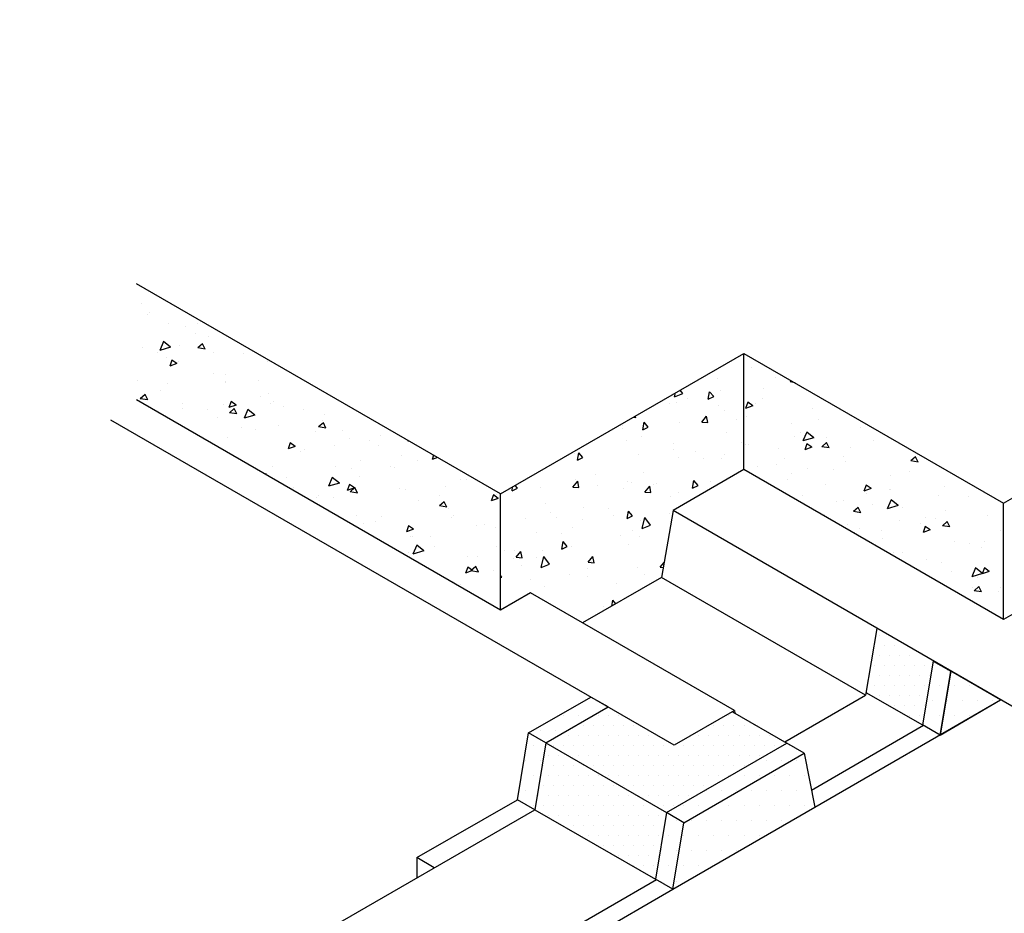
# Model space of a CAD drawing. Extents: x -1.3 to 5.02, y -0.22 to 9.44.
# Drawn here: x -1.3 to 1.77, y 5.53 to 8.32 of the extents above; entities that cross this region are included whole.
import ezdxf

# ---------------------------------------------------------------- set-up
doc = ezdxf.new("R2010")
doc.units = 0
doc.header["$MEASUREMENT"] = 0
doc.layers.get('0').update_dxf_attribs({"linetype": 'CONTINUOUS'})

# ---------------------------------------------------------------- blocks, each defined once
blk = doc.blocks.new('*X0')
at = {"color": 0}
for p, q in [((-2.625, 7.5), (-2.625, 7.5)), ((-3.188, 7.125), (-3.188, 7.125)), ((-2.813, 7.125), (-2.813, 7.125)), ((-2.438, 7.125), (-2.438, 7.125)), ((-3.75, 6.75), (-3.75, 6.75)), ((-3.375, 6.75), (-3.375, 6.75)), ((-3, 6.75), (-3, 6.75)), ((-2.625, 6.75), (-2.625, 6.75)), ((-2.25, 6.75), (-2.25, 6.75)), ((-4.688, 6.375), (-4.688, 6.375)), ((-4.313, 6.375), (-4.313, 6.375)), ((-3.938, 6.375), (-3.938, 6.375)), ((-3.563, 6.375), (-3.563, 6.375)), ((-3.188, 6.375), (-3.188, 6.375)), ((-2.813, 6.375), (-2.813, 6.375)), ((-2.438, 6.375), (-2.438, 6.375)), ((-2.063, 6.375), (-2.063, 6.375)), ((-5.25, 6), (-5.25, 6)), ((-4.875, 6), (-4.875, 6)), ((-4.5, 6), (-4.5, 6)), ((-4.125, 6), (-4.125, 6)), ((-3.75, 6), (-3.75, 6)), ((-3.375, 6), (-3.375, 6)), ((-3, 6), (-3, 6)), ((-2.625, 6), (-2.625, 6)), ((-2.25, 6), (-2.25, 6)), ((-5.438, 5.625), (-5.438, 5.625)), ((-5.063, 5.625), (-5.063, 5.625)), ((-4.688, 5.625), (-4.688, 5.625)), ((-4.313, 5.625), (-4.313, 5.625)), ((-3.938, 5.625), (-3.938, 5.625)), ((-3.563, 5.625), (-3.563, 5.625)), ((-3.188, 5.625), (-3.188, 5.625)), ((-2.813, 5.625), (-2.813, 5.625)), ((-5.625, 5.25), (-5.625, 5.25)), ((-5.25, 5.25), (-5.25, 5.25)), ((-4.875, 5.25), (-4.875, 5.25)), ((-4.5, 5.25), (-4.5, 5.25)), ((-4.125, 5.25), (-4.125, 5.25)), ((-3.75, 5.25), (-3.75, 5.25)), ((-3.375, 5.25), (-3.375, 5.25)), ((-5.813, 4.875), (-5.813, 4.875)), ((-5.438, 4.875), (-5.438, 4.875)), ((-5.063, 4.875), (-5.063, 4.875)), ((-4.688, 4.875), (-4.688, 4.875)), ((-4.313, 4.875), (-4.313, 4.875)), ((-3.938, 4.875), (-3.938, 4.875)), ((-5.625, 4.5), (-5.625, 4.5)), ((-5.25, 4.5), (-5.25, 4.5)), ((-4.875, 4.5), (-4.875, 4.5)), ((-5.813, 4.125), (-5.813, 4.125)), ((-5.438, 4.125), (-5.438, 4.125))]:
    blk.add_line(p, q, dxfattribs=at)
blk = doc.blocks.new('*X1')
at = {"color": 0}
for p, q in [((0.937, 9.375), (0.937, 9.375)), ((1.313, 9.375), (1.313, 9.375)), ((1.125, 9), (1.125, 9)), ((-7.688, 8.625), (-7.688, 8.625)), ((0.937, 8.625), (0.937, 8.625)), ((-8.25, 8.25), (-8.25, 8.25)), ((-7.875, 8.25), (-7.875, 8.25)), ((0.75, 8.25), (0.75, 8.25)), ((1.125, 8.25), (1.125, 8.25)), ((-8.813, 7.875), (-8.813, 7.875)), ((-8.438, 7.875), (-8.438, 7.875)), ((-9, 7.5), (-9, 7.5)), ((-9.188, 7.125), (-9.188, 7.125)), ((-8.813, 7.125), (-8.813, 7.125)), ((-9, 6.75), (-9, 6.75)), ((-9.188, 6.375), (-9.188, 6.375)), ((-9, 6), (-9, 6))]:
    blk.add_line(p, q, dxfattribs=at)
blk = doc.blocks.new('*X2')
at = {"color": 0}
for p, q in [((1.5, 9), (1.5, 9)), ((1.875, 9), (1.875, 9)), ((1.313, 8.625), (1.313, 8.625)), ((1.688, 8.625), (1.688, 8.625)), ((2.063, 8.625), (2.063, 8.625)), ((2.438, 8.625), (2.438, 8.625)), ((1.5, 8.25), (1.5, 8.25)), ((1.875, 8.25), (1.875, 8.25)), ((1.313, 7.875), (1.313, 7.875))]:
    blk.add_line(p, q, dxfattribs=at)
blk = doc.blocks.new('*X3')
at = {"color": 0}
for p, q in [((-18.759, 18.528), (-18.759, 18.528)), ((-18.631, 18.26), (-18.631, 18.26)), ((-18.562, 18.306), (-18.562, 18.306)), ((-18.104, 18.027), (-18.104, 18.027)), ((-17.679, 17.941), (-17.679, 17.941)), ((-17.371, 18.016), (-17.371, 18.016)), ((-17.413, 17.773), (-17.413, 17.773)), ((-17.096, 17.699), (-17.096, 17.699)), ((-18.222, 17.573), (-18.316, 17.353)), ((-18.046, 17.432), (-18.316, 17.353)), ((-18.046, 17.432), (-18.222, 17.573)), ((-17.816, 17.473), (-17.816, 17.473)), ((-17.25, 17.521), (-17.369, 17.416)), ((-17.184, 17.386), (-17.25, 17.521)), ((-18.742, 17.415), (-18.742, 17.415)), ((-18.369, 17.293), (-18.369, 17.293)), ((-17.184, 17.386), (-17.369, 17.416)), ((-16.977, 17.311), (-16.977, 17.311)), ((-16.24, 17.281), (-16.24, 17.281)), ((-18.159, 17.174), (-18.159, 17.174)), ((-18.011, 17.112), (-18.065, 16.962)), ((-17.888, 17.026), (-18.065, 16.962)), ((-17.888, 17.026), (-18.011, 17.112)), ((-17.856, 17.068), (-17.856, 17.068)), ((-15.625, 17.09), (-15.625, 17.09)), ((-16.982, 16.781), (-16.982, 16.781)), ((-16.688, 16.757), (-16.688, 16.757)), ((-15.04, 16.791), (-15.04, 16.791)), ((-18.876, 16.61), (-18.876, 16.61)), ((-18.125, 16.518), (-18.125, 16.518)), ((-16.688, 16.564), (-16.688, 16.564)), ((-16.682, 16.575), (-16.682, 16.575)), ((-15.849, 16.595), (-15.849, 16.595)), ((-18.683, 16.255), (-18.802, 16.15)), ((-18.617, 16.121), (-18.683, 16.255)), ((-18.298, 16.362), (-18.298, 16.362)), ((-15.594, 16.269), (-15.594, 16.269)), ((-18.617, 16.121), (-18.802, 16.15)), ((-17.75, 16.039), (-17.75, 16.039)), ((-16.737, 16.006), (-16.737, 16.006)), ((-16.537, 16.079), (-16.59, 15.929)), ((-16.414, 15.993), (-16.59, 15.929)), ((-16.414, 15.993), (-16.537, 16.079)), ((-15.805, 16.199), (-15.805, 16.199)), ((-15.56, 16.041), (-15.56, 16.041)), ((-15.482, 16.086), (-15.482, 16.086)), ((-15.222, 15.957), (-15.222, 15.957)), ((-17.748, 15.894), (-17.748, 15.894)), ((-17.124, 15.87), (-17.124, 15.87)), ((-16.461, 15.903), (-16.58, 15.798)), ((-16.395, 15.769), (-16.58, 15.798)), ((-16.395, 15.769), (-16.461, 15.903)), ((-16.118, 15.88), (-16.213, 15.661)), ((-15.942, 15.739), (-16.213, 15.661)), ((-15.942, 15.739), (-16.118, 15.88)), ((-14.721, 15.879), (-14.721, 15.879)), ((-14.206, 15.756), (-14.206, 15.756)), ((-16.868, 15.674), (-16.868, 15.674)), ((-15.349, 15.494), (-15.349, 15.494)), ((-14.238, 15.551), (-14.358, 15.446)), ((-14.264, 15.599), (-14.264, 15.599)), ((-14.173, 15.417), (-14.238, 15.551)), ((-16.285, 15.432), (-16.285, 15.432)), ((-15.925, 15.38), (-15.925, 15.38)), ((-14.433, 15.325), (-14.433, 15.325)), ((-14.173, 15.417), (-14.358, 15.446)), ((-13.751, 15.348), (-13.751, 15.348)), ((-12.818, 15.244), (-12.818, 15.244)), ((-16.621, 15.178), (-16.621, 15.178)), ((-15.062, 15.047), (-15.116, 14.897)), ((-14.94, 14.961), (-15.062, 15.047)), ((-13.962, 14.981), (-13.962, 14.981)), ((-13.594, 15.163), (-13.594, 15.163)), ((-13.09, 15.106), (-13.09, 15.106)), ((-12.868, 14.983), (-12.868, 14.983)), ((-12.121, 15.106), (-12.135, 15.094)), ((-12.086, 15.086), (-12.135, 15.094)), ((-14.94, 14.961), (-15.116, 14.897)), ((-14.813, 14.823), (-14.813, 14.823)), ((-14.707, 14.893), (-14.707, 14.893)), ((-12.285, 14.741), (-12.285, 14.741)), ((-11.489, 14.741), (-11.527, 14.634)), ((-16.367, 14.675), (-16.367, 14.675)), ((-13.305, 14.609), (-13.305, 14.609)), ((-11.891, 14.617), (-11.891, 14.617)), ((-11.389, 14.684), (-11.527, 14.634)), ((-15.671, 14.286), (-15.691, 14.269)), ((-15.653, 14.247), (-15.672, 14.286)), ((-15.493, 14.462), (-15.493, 14.462)), ((-13.931, 14.457), (-13.931, 14.457)), ((-13.533, 14.401), (-13.533, 14.401)), ((-12.574, 14.469), (-12.574, 14.469)), ((-12.466, 14.447), (-12.466, 14.447)), ((-15.149, 14.188), (-15.149, 14.188)), ((-14.014, 14.188), (-14.109, 13.969)), ((-13.839, 14.047), (-14.109, 13.969)), ((-13.839, 14.047), (-14.014, 14.188)), ((-13.588, 14.014), (-13.641, 13.864)), ((-13.465, 13.928), (-13.588, 14.014)), ((-13.348, 14.216), (-13.348, 14.216)), ((-10.814, 14.132), (-10.814, 14.132)), ((-10.673, 14.13), (-10.673, 14.13)), ((-14.994, 13.932), (-14.994, 13.932)), ((-13.465, 13.928), (-13.641, 13.864)), ((-13.449, 13.934), (-13.569, 13.828)), ((-13.383, 13.799), (-13.569, 13.828)), ((-13.383, 13.799), (-13.449, 13.934)), ((-12.333, 13.911), (-12.333, 13.911)), ((-12.178, 13.892), (-12.178, 13.892)), ((-11.186, 13.957), (-11.186, 13.957)), ((-9.999, 13.751), (-10.052, 13.601)), ((-9.876, 13.665), (-9.999, 13.751)), ((-9.932, 13.766), (-9.932, 13.766)), ((-14.41, 13.691), (-14.41, 13.691)), ((-14.366, 13.746), (-14.366, 13.746)), ((-13.975, 13.695), (-13.975, 13.695)), ((-11.877, 13.606), (-11.877, 13.606)), ((-11.227, 13.582), (-11.346, 13.476)), ((-11.339, 13.731), (-11.339, 13.731)), ((-11.161, 13.447), (-11.227, 13.582)), ((-9.876, 13.665), (-10.052, 13.601)), ((-11.161, 13.447), (-11.346, 13.476)), ((-11.115, 13.424), (-11.115, 13.424)), ((-13.409, 13.229), (-13.409, 13.229)), ((-13.238, 13.029), (-13.238, 13.029)), ((-12.939, 13.081), (-12.939, 13.081)), ((-12.776, 13.206), (-12.776, 13.206)), ((-11.05, 13.176), (-11.05, 13.176)), ((-10.994, 13.241), (-10.994, 13.241)), ((-10.211, 13.015), (-10.211, 13.015)), ((-12.113, 12.982), (-12.167, 12.832)), ((-11.991, 12.896), (-12.167, 12.832)), ((-11.991, 12.896), (-12.113, 12.982)), ((-10.411, 12.999), (-10.411, 12.999)), ((-9.941, 12.932), (-9.941, 12.932)), ((-12.057, 12.716), (-12.057, 12.716)), ((-12.021, 12.717), (-12.021, 12.717)), ((-11.558, 12.719), (-11.558, 12.719)), ((-12.11, 12.313), (-12.11, 12.313)), ((-11.91, 12.496), (-12.005, 12.276)), ((-11.735, 12.355), (-12.005, 12.276)), ((-11.735, 12.355), (-11.91, 12.496)), ((-11.474, 12.474), (-11.474, 12.474)), ((-9.923, 12.46), (-9.923, 12.46)), ((-10.634, 12.205), (-10.634, 12.205)), ((-10.384, 12.226), (-10.384, 12.226)), ((-10.639, 11.95), (-10.692, 11.799)), ((-10.516, 11.863), (-10.692, 11.799)), ((-10.516, 11.863), (-10.639, 11.95)), ((-10.438, 11.964), (-10.557, 11.858)), ((-10.372, 11.829), (-10.557, 11.858)), ((-10.372, 11.829), (-10.438, 11.964)), ((-10.002, 11.865), (-10.002, 11.865)), ((-10.983, 11.597), (-10.983, 11.597)), ((-10.826, 11.52), (-10.826, 11.52))]:
    blk.add_line(p, q, dxfattribs=at)
blk = doc.blocks.new('*X4')
at = {"color": 0}
for p, q in [((-4.167, 17.035), (-4.167, 17.035)), ((-4.032, 17.106), (-4.032, 17.106)), ((-4.415, 16.646), (-4.415, 16.646)), ((-5.484, 16.194), (-5.46, 16.295)), ((-5.484, 16.194), (-5.275, 16.276)), ((-5.275, 16.276), (-5.34, 16.364)), ((-4.64, 16.139), (-4.608, 16.323)), ((-4.64, 16.139), (-4.504, 16.202)), ((-4.504, 16.202), (-4.608, 16.323)), ((-4.338, 16.359), (-4.338, 16.359)), ((-5.598, 16.028), (-5.598, 16.028)), ((-5.43, 16.066), (-5.43, 16.066)), ((-5.169, 16.16), (-5.169, 16.16)), ((-4.376, 15.984), (-4.376, 15.984)), ((-6.45, 15.684), (-6.457, 15.719)), ((-4.804, 15.568), (-4.686, 15.714)), ((-4.654, 15.558), (-4.686, 15.714)), ((-4.243, 15.852), (-4.243, 15.852)), ((-6.782, 15.489), (-6.782, 15.489)), ((-6.511, 15.688), (-6.45, 15.684)), ((-6.272, 15.378), (-6.239, 15.563)), ((-6.136, 15.441), (-6.239, 15.563)), ((-6.188, 15.484), (-6.188, 15.484)), ((-5.362, 15.564), (-5.362, 15.564)), ((-4.804, 15.568), (-4.654, 15.558)), ((-3.948, 15.623), (-3.948, 15.623)), ((-6.782, 15.409), (-6.782, 15.409)), ((-6.272, 15.378), (-6.136, 15.441)), ((-4.197, 15.297), (-4.197, 15.297)), ((-6.689, 15.1), (-6.689, 15.1)), ((-6.307, 15.214), (-6.307, 15.214)), ((-5.513, 15.038), (-5.513, 15.038)), ((-3.819, 15.054), (-3.819, 15.054)), ((-7.966, 14.791), (-7.966, 14.791)), ((-7.903, 14.617), (-7.871, 14.802)), ((-7.767, 14.681), (-7.871, 14.802)), ((-6.392, 14.753), (-6.392, 14.753)), ((-5.507, 14.883), (-5.507, 14.883)), ((-4.972, 14.828), (-4.972, 14.828)), ((-4.249, 14.758), (-4.249, 14.758)), ((-7.903, 14.617), (-7.767, 14.681)), ((-7.796, 14.719), (-7.796, 14.719)), ((-5.381, 14.678), (-5.381, 14.678)), ((-4.757, 14.651), (-4.757, 14.651)), ((-4.32, 14.67), (-4.32, 14.67)), ((-7.444, 14.268), (-7.444, 14.268)), ((-6.264, 14.302), (-6.264, 14.302)), ((-8.015, 13.945), (-7.897, 14.091)), ((-7.952, 14.131), (-7.952, 14.131)), ((-7.866, 13.935), (-7.897, 14.091)), ((-6.651, 14.093), (-6.651, 14.093)), ((-6.565, 14.06), (-6.565, 14.06)), ((-6.003, 14.017), (-6.003, 14.017)), ((-5.941, 14.032), (-5.941, 14.032)), ((-5.031, 13.923), (-4.999, 14.108)), ((-4.895, 13.986), (-4.999, 14.108)), ((-4.582, 14.092), (-4.582, 14.092)), ((-9.534, 13.857), (-9.518, 13.952)), ((-9.534, 13.857), (-9.399, 13.92)), ((-9.398, 13.92), (-9.456, 13.988)), ((-8.819, 13.924), (-8.819, 13.924)), ((-8.015, 13.945), (-7.866, 13.935)), ((-7.406, 13.983), (-7.406, 13.983)), ((-6.765, 13.917), (-6.765, 13.917)), ((-6.22, 13.82), (-6.102, 13.966)), ((-6.22, 13.82), (-6.07, 13.809)), ((-6.07, 13.809), (-6.102, 13.966)), ((-5.387, 13.812), (-5.387, 13.812)), ((-5.031, 13.923), (-4.895, 13.986)), ((-8.71, 13.549), (-8.71, 13.549)), ((-5.583, 13.7), (-5.583, 13.7)), ((-8.582, 13.323), (-8.582, 13.323)), ((-7.749, 13.441), (-7.749, 13.441)), ((-7.125, 13.414), (-7.125, 13.414)), ((-6.662, 13.162), (-6.63, 13.347)), ((-6.527, 13.226), (-6.63, 13.347)), ((-5.613, 13.281), (-5.613, 13.281)), ((-9.21, 13.165), (-9.21, 13.165)), ((-8.43, 13.189), (-8.43, 13.189)), ((-7.788, 13.147), (-7.788, 13.147)), ((-7.016, 13.247), (-7.016, 13.247)), ((-6.662, 13.162), (-6.527, 13.226)), ((-6.341, 13.119), (-6.341, 13.119)), ((-6.29, 12.917), (-6.223, 13.19)), ((-6.081, 12.998), (-6.223, 13.19)), ((-8.933, 12.823), (-8.933, 12.823)), ((-8.309, 12.796), (-8.309, 12.796)), ((-8.029, 12.948), (-8.029, 12.948)), ((-6.524, 12.867), (-6.524, 12.867)), ((-6.29, 12.917), (-6.081, 12.998)), ((-8.294, 12.402), (-8.261, 12.586)), ((-8.158, 12.465), (-8.261, 12.586)), ((-6.842, 12.735), (-6.842, 12.735)), ((-6.361, 12.711), (-6.361, 12.711)), ((-9.719, 12.377), (-9.719, 12.377)), ((-9.46, 12.377), (-9.46, 12.377)), ((-9.431, 12.197), (-9.313, 12.343)), ((-9.282, 12.186), (-9.313, 12.343)), ((-8.786, 12.367), (-8.786, 12.367)), ((-8.294, 12.402), (-8.158, 12.465)), ((-8.04, 12.453), (-8.04, 12.453)), ((-6.626, 12.511), (-6.626, 12.511)), ((-9.493, 12.177), (-9.493, 12.177)), ((-9.431, 12.197), (-9.282, 12.186)), ((-8.926, 12.201), (-8.926, 12.201)), ((-8.808, 11.941), (-8.741, 12.214)), ((-8.598, 12.023), (-8.741, 12.214)), ((-7.636, 12.071), (-7.518, 12.217)), ((-7.636, 12.071), (-7.486, 12.061)), ((-7.545, 12.092), (-7.545, 12.092)), ((-7.486, 12.061), (-7.518, 12.217)), ((-5.84, 11.946), (-5.741, 12.068)), ((-9.287, 11.982), (-9.287, 11.982)), ((-8.808, 11.941), (-8.598, 12.023)), ((-7.662, 11.921), (-7.662, 11.921)), ((-6.417, 11.936), (-6.417, 11.936)), ((-5.84, 11.946), (-5.762, 11.94)), ((-9.789, 11.704), (-9.82, 11.74)), ((-9.82, 11.69), (-9.789, 11.704)), ((-9.071, 11.641), (-9.071, 11.641)), ((-8.105, 11.765), (-8.105, 11.765)), ((-7.65, 11.717), (-7.65, 11.717)), ((-6.918, 11.552), (-6.918, 11.552)), ((-6.237, 11.775), (-6.237, 11.775)), ((-8.729, 11.474), (-8.729, 11.474)), ((-7.047, 10.98), (-7.021, 11.131)), ((-6.943, 11.04), (-7.021, 11.131)), ((-7.26, 10.981), (-7.26, 10.981))]:
    blk.add_line(p, q, dxfattribs=at)
blk = doc.blocks.new('*X5')
at = {"color": 0}
for p, q in [((-3.556, 16.917), (-3.556, 16.917)), ((-2.973, 16.675), (-2.973, 16.675)), ((-2.565, 16.602), (-2.602, 16.57)), ((-2.474, 16.55), (-2.602, 16.57)), ((-3.253, 16.401), (-3.253, 16.401)), ((-3.656, 16.06), (-3.71, 15.91)), ((-3.533, 15.974), (-3.71, 15.91)), ((-3.533, 15.974), (-3.656, 16.06)), ((-3.476, 16.025), (-3.476, 16.025)), ((-3.292, 16.144), (-3.292, 16.144)), ((-2.053, 15.912), (-2.053, 15.912)), ((-3.695, 15.696), (-3.695, 15.696)), ((-2.564, 15.541), (-2.564, 15.541)), ((-1.904, 15.631), (-1.904, 15.631)), ((-2.348, 15.309), (-2.348, 15.309)), ((-2.187, 15.318), (-2.281, 15.098)), ((-2.011, 15.177), (-2.187, 15.318)), ((-0.835, 15.425), (-0.835, 15.425)), ((-3.703, 15.012), (-3.703, 15.012)), ((-3.627, 15.015), (-3.627, 15.015)), ((-2.496, 15.206), (-2.496, 15.206)), ((-2.011, 15.177), (-2.281, 15.098)), ((-2.182, 15.028), (-2.235, 14.878)), ((-2.059, 14.942), (-2.182, 15.028)), ((-1.694, 15.057), (-1.813, 14.952)), ((-1.628, 14.923), (-1.694, 15.057)), ((-1.682, 15.175), (-1.682, 15.175)), ((-0.516, 15.119), (-0.516, 15.119)), ((-2.902, 14.909), (-2.902, 14.909)), ((-2.059, 14.942), (-2.235, 14.878)), ((-1.628, 14.923), (-1.813, 14.952)), ((-1.099, 14.934), (-1.099, 14.934)), ((-2.938, 14.501), (-2.938, 14.501)), ((-2.745, 14.65), (-2.745, 14.65)), ((-1.277, 14.719), (-1.277, 14.719)), ((-1.221, 14.593), (-1.221, 14.593)), ((0.529, 14.705), (0.409, 14.6)), ((0.595, 14.571), (0.409, 14.6)), ((0.595, 14.571), (0.529, 14.705)), ((0.872, 14.607), (0.872, 14.607)), ((-3.414, 14.457), (-3.414, 14.457)), ((-2.575, 14.296), (-2.575, 14.296)), ((-2.161, 14.408), (-2.161, 14.408)), ((-1.515, 14.396), (-1.515, 14.396)), ((0.372, 14.324), (0.372, 14.324)), ((-2.658, 14.134), (-2.658, 14.134)), ((-1.72, 14.014), (-1.72, 14.014)), ((-0.707, 13.995), (-0.761, 13.845)), ((-0.584, 13.909), (-0.707, 13.995)), ((-0.104, 14.227), (-0.104, 14.227)), ((-0.584, 13.909), (-0.761, 13.845)), ((-0.69, 13.799), (-0.69, 13.799)), ((-0.127, 13.884), (-0.127, 13.884)), ((-0.093, 13.877), (-0.093, 13.877)), ((1.255, 13.959), (1.255, 13.959)), ((-2.287, 13.741), (-2.287, 13.741)), ((-1.448, 13.58), (-1.448, 13.58)), ((-1.27, 13.621), (-1.27, 13.621)), ((-0.546, 13.521), (-0.546, 13.521)), ((-0.083, 13.625), (-0.178, 13.406)), ((0.093, 13.484), (-0.083, 13.625)), ((1.096, 13.737), (1.096, 13.737)), ((1.838, 13.717), (1.838, 13.717)), ((-1.753, 13.274), (-1.753, 13.274)), ((-0.904, 13.44), (-1.024, 13.334)), ((-0.839, 13.305), (-1.024, 13.334)), ((-0.839, 13.305), (-0.904, 13.44)), ((0.093, 13.484), (-0.178, 13.406)), ((0.192, 13.434), (0.192, 13.434)), ((1.261, 13.372), (1.261, 13.372)), ((-1.159, 13.025), (-1.159, 13.025)), ((0.117, 13.109), (0.117, 13.109)), ((0.653, 13.032), (0.653, 13.032)), ((0.775, 13.192), (0.775, 13.192)), ((1.034, 13.161), (1.034, 13.161)), ((1.318, 13.088), (1.198, 12.982)), ((1.384, 12.953), (1.318, 13.088)), ((2.314, 13.25), (2.314, 13.25)), ((-0.989, 12.816), (-0.989, 12.816)), ((-0.87, 12.908), (-0.87, 12.908)), ((-0.32, 12.864), (-0.32, 12.864)), ((0.767, 12.963), (0.714, 12.813)), ((0.89, 12.877), (0.714, 12.813)), ((0.89, 12.877), (0.767, 12.963)), ((1.384, 12.953), (1.198, 12.982)), ((2.649, 12.86), (2.649, 12.86)), ((-0.287, 12.667), (-0.287, 12.667)), ((1.505, 12.597), (1.505, 12.597)), ((1.872, 12.545), (1.872, 12.545)), ((2.247, 12.583), (2.247, 12.583)), ((-0.032, 12.309), (-0.032, 12.309)), ((0.211, 12.326), (0.211, 12.326)), ((2.162, 12.445), (2.162, 12.445)), ((0.807, 12.147), (0.807, 12.147)), ((1.184, 12.057), (1.184, 12.057)), ((1.429, 11.839), (1.429, 11.839)), ((2.021, 11.933), (1.926, 11.713)), ((2.196, 11.792), (1.926, 11.713)), ((2.196, 11.792), (2.021, 11.933)), ((2.242, 11.93), (2.188, 11.78)), ((2.365, 11.844), (2.188, 11.78)), ((2.365, 11.844), (2.242, 11.93)), ((1.096, 11.593), (1.096, 11.593)), ((2.066, 11.692), (2.066, 11.692)), ((1.935, 11.431), (1.935, 11.431)), ((2.107, 11.47), (1.987, 11.364)), ((2.173, 11.335), (1.987, 11.364)), ((2.173, 11.335), (2.107, 11.47)), ((2.603, 11.347), (2.603, 11.347)), ((2.65, 11.45), (2.65, 11.45))]:
    blk.add_line(p, q, dxfattribs=at)
blk = doc.blocks.new('*X7')
at = {"color": 0}
for p, q in [((-7.375, 8.25), (-7.375, 8.25)), ((-7.125, 8.25), (-7.125, 8.25)), ((-6.875, 8.25), (-6.875, 8.25)), ((-4.125, 8.25), (-4.125, 8.25)), ((-3.875, 8.25), (-3.875, 8.25)), ((-7.75, 8), (-7.75, 8)), ((-7.5, 8), (-7.5, 8)), ((-7.25, 8), (-7.25, 8)), ((-7, 8), (-7, 8)), ((-6.75, 8), (-6.75, 8)), ((-6.5, 8), (-6.5, 8)), ((-4.5, 8), (-4.5, 8)), ((-4.25, 8), (-4.25, 8)), ((-4, 8), (-4, 8)), ((-3.75, 8), (-3.75, 8)), ((-3.5, 8), (-3.5, 8)), ((-8.125, 7.75), (-8.125, 7.75)), ((-7.875, 7.75), (-7.875, 7.75)), ((-7.625, 7.75), (-7.625, 7.75)), ((-7.375, 7.75), (-7.375, 7.75)), ((-7.125, 7.75), (-7.125, 7.75)), ((-6.875, 7.75), (-6.875, 7.75)), ((-6.625, 7.75), (-6.625, 7.75)), ((-6.375, 7.75), (-6.375, 7.75)), ((-6.125, 7.75), (-6.125, 7.75)), ((-4.875, 7.75), (-4.875, 7.75)), ((-4.625, 7.75), (-4.625, 7.75)), ((-4.375, 7.75), (-4.375, 7.75)), ((-4.125, 7.75), (-4.125, 7.75)), ((-3.875, 7.75), (-3.875, 7.75)), ((-3.625, 7.75), (-3.625, 7.75)), ((-3.375, 7.75), (-3.375, 7.75)), ((-3.125, 7.75), (-3.125, 7.75)), ((-8.5, 7.5), (-8.5, 7.5)), ((-8.25, 7.5), (-8.25, 7.5)), ((-8, 7.5), (-8, 7.5)), ((-7.75, 7.5), (-7.75, 7.5)), ((-7.5, 7.5), (-7.5, 7.5)), ((-7.25, 7.5), (-7.25, 7.5)), ((-7, 7.5), (-7, 7.5)), ((-6.75, 7.5), (-6.75, 7.5)), ((-6.5, 7.5), (-6.5, 7.5)), ((-6.25, 7.5), (-6.25, 7.5)), ((-6, 7.5), (-6, 7.5)), ((-5.75, 7.5), (-5.75, 7.5)), ((-5.5, 7.5), (-5.5, 7.5)), ((-5.25, 7.5), (-5.25, 7.5)), ((-5, 7.5), (-5, 7.5)), ((-4.75, 7.5), (-4.75, 7.5)), ((-4.5, 7.5), (-4.5, 7.5)), ((-4.25, 7.5), (-4.25, 7.5)), ((-4, 7.5), (-4, 7.5)), ((-3.75, 7.5), (-3.75, 7.5)), ((-3.5, 7.5), (-3.5, 7.5)), ((-3.25, 7.5), (-3.25, 7.5)), ((-3, 7.5), (-3, 7.5)), ((-8.625, 7.25), (-8.625, 7.25)), ((-8.375, 7.25), (-8.375, 7.25)), ((-8.125, 7.25), (-8.125, 7.25)), ((-7.875, 7.25), (-7.875, 7.25)), ((-7.625, 7.25), (-7.625, 7.25)), ((-7.375, 7.25), (-7.375, 7.25)), ((-7.125, 7.25), (-7.125, 7.25)), ((-6.875, 7.25), (-6.875, 7.25)), ((-6.625, 7.25), (-6.625, 7.25)), ((-6.375, 7.25), (-6.375, 7.25)), ((-6.125, 7.25), (-6.125, 7.25)), ((-5.875, 7.25), (-5.875, 7.25)), ((-5.625, 7.25), (-5.625, 7.25)), ((-5.375, 7.25), (-5.375, 7.25)), ((-5.125, 7.25), (-5.125, 7.25)), ((-4.875, 7.25), (-4.875, 7.25)), ((-4.625, 7.25), (-4.625, 7.25)), ((-4.375, 7.25), (-4.375, 7.25)), ((-4.125, 7.25), (-4.125, 7.25)), ((-3.875, 7.25), (-3.875, 7.25)), ((-3.625, 7.25), (-3.625, 7.25)), ((-3.375, 7.25), (-3.375, 7.25)), ((-8.75, 7), (-8.75, 7)), ((-8.5, 7), (-8.5, 7)), ((-8.25, 7), (-8.25, 7)), ((-8, 7), (-8, 7)), ((-7.75, 7), (-7.75, 7)), ((-7.5, 7), (-7.5, 7)), ((-7.25, 7), (-7.25, 7)), ((-7, 7), (-7, 7)), ((-6.75, 7), (-6.75, 7)), ((-6.5, 7), (-6.5, 7)), ((-6.25, 7), (-6.25, 7)), ((-6, 7), (-6, 7)), ((-5.75, 7), (-5.75, 7)), ((-5.5, 7), (-5.5, 7)), ((-5.25, 7), (-5.25, 7)), ((-5, 7), (-5, 7)), ((-4.75, 7), (-4.75, 7)), ((-4.5, 7), (-4.5, 7)), ((-4.25, 7), (-4.25, 7)), ((-4, 7), (-4, 7)), ((-3.75, 7), (-3.75, 7)), ((-8.625, 6.75), (-8.625, 6.75)), ((-8.375, 6.75), (-8.375, 6.75)), ((-8.125, 6.75), (-8.125, 6.75)), ((-7.875, 6.75), (-7.875, 6.75)), ((-7.625, 6.75), (-7.625, 6.75)), ((-7.375, 6.75), (-7.375, 6.75)), ((-7.125, 6.75), (-7.125, 6.75)), ((-6.875, 6.75), (-6.875, 6.75)), ((-6.625, 6.75), (-6.625, 6.75)), ((-6.375, 6.75), (-6.375, 6.75)), ((-6.125, 6.75), (-6.125, 6.75)), ((-5.875, 6.75), (-5.875, 6.75)), ((-5.625, 6.75), (-5.625, 6.75)), ((-5.375, 6.75), (-5.375, 6.75)), ((-5.125, 6.75), (-5.125, 6.75)), ((-4.875, 6.75), (-4.875, 6.75)), ((-4.625, 6.75), (-4.625, 6.75)), ((-4.375, 6.75), (-4.375, 6.75)), ((-4.125, 6.75), (-4.125, 6.75)), ((-8.75, 6.5), (-8.75, 6.5)), ((-8.5, 6.5), (-8.5, 6.5)), ((-8.25, 6.5), (-8.25, 6.5)), ((-8, 6.5), (-8, 6.5)), ((-7.75, 6.5), (-7.75, 6.5)), ((-7.5, 6.5), (-7.5, 6.5)), ((-7.25, 6.5), (-7.25, 6.5)), ((-7, 6.5), (-7, 6.5)), ((-6.75, 6.5), (-6.75, 6.5)), ((-6.5, 6.5), (-6.5, 6.5)), ((-6.25, 6.5), (-6.25, 6.5)), ((-6, 6.5), (-6, 6.5)), ((-5.75, 6.5), (-5.75, 6.5)), ((-5.5, 6.5), (-5.5, 6.5)), ((-5.25, 6.5), (-5.25, 6.5)), ((-5, 6.5), (-5, 6.5)), ((-4.75, 6.5), (-4.75, 6.5)), ((-8.875, 6.25), (-8.875, 6.25)), ((-8.625, 6.25), (-8.625, 6.25)), ((-8.375, 6.25), (-8.375, 6.25)), ((-8.125, 6.25), (-8.125, 6.25)), ((-7.875, 6.25), (-7.875, 6.25)), ((-7.625, 6.25), (-7.625, 6.25)), ((-7.375, 6.25), (-7.375, 6.25)), ((-7.125, 6.25), (-7.125, 6.25)), ((-6.875, 6.25), (-6.875, 6.25)), ((-6.625, 6.25), (-6.625, 6.25)), ((-6.375, 6.25), (-6.375, 6.25)), ((-6.125, 6.25), (-6.125, 6.25)), ((-5.875, 6.25), (-5.875, 6.25)), ((-5.625, 6.25), (-5.625, 6.25)), ((-5.375, 6.25), (-5.375, 6.25)), ((-5.125, 6.25), (-5.125, 6.25)), ((-8.75, 6), (-8.75, 6)), ((-8.5, 6), (-8.5, 6)), ((-8.25, 6), (-8.25, 6)), ((-8, 6), (-8, 6)), ((-7.75, 6), (-7.75, 6)), ((-7.5, 6), (-7.5, 6)), ((-7.25, 6), (-7.25, 6)), ((-7, 6), (-7, 6)), ((-6.75, 6), (-6.75, 6)), ((-6.5, 6), (-6.5, 6)), ((-6.25, 6), (-6.25, 6)), ((-6, 6), (-6, 6)), ((-5.75, 6), (-5.75, 6)), ((-5.5, 6), (-5.5, 6)), ((-8.625, 5.75), (-8.625, 5.75)), ((-8.375, 5.75), (-8.375, 5.75)), ((-8.125, 5.75), (-8.125, 5.75)), ((-7.875, 5.75), (-7.875, 5.75)), ((-7.625, 5.75), (-7.625, 5.75)), ((-7.375, 5.75), (-7.375, 5.75)), ((-7.125, 5.75), (-7.125, 5.75)), ((-6.875, 5.75), (-6.875, 5.75)), ((-6.625, 5.75), (-6.625, 5.75)), ((-6.375, 5.75), (-6.375, 5.75)), ((-6.125, 5.75), (-6.125, 5.75)), ((-5.875, 5.75), (-5.875, 5.75)), ((-8.25, 5.5), (-8.25, 5.5)), ((-8, 5.5), (-8, 5.5)), ((-7.75, 5.5), (-7.75, 5.5)), ((-7.5, 5.5), (-7.5, 5.5)), ((-7.25, 5.5), (-7.25, 5.5)), ((-7, 5.5), (-7, 5.5)), ((-6.75, 5.5), (-6.75, 5.5)), ((-6.5, 5.5), (-6.5, 5.5)), ((-6.25, 5.5), (-6.25, 5.5)), ((-6, 5.5), (-6, 5.5)), ((-5.75, 5.5), (-5.75, 5.5)), ((-7.625, 5.25), (-7.625, 5.25)), ((-7.375, 5.25), (-7.375, 5.25)), ((-7.125, 5.25), (-7.125, 5.25)), ((-6.875, 5.25), (-6.875, 5.25)), ((-6.625, 5.25), (-6.625, 5.25)), ((-6.375, 5.25), (-6.375, 5.25)), ((-6.125, 5.25), (-6.125, 5.25)), ((-5.875, 5.25), (-5.875, 5.25)), ((-7.25, 5), (-7.25, 5)), ((-7, 5), (-7, 5)), ((-6.75, 5), (-6.75, 5)), ((-6.5, 5), (-6.5, 5)), ((-6.25, 5), (-6.25, 5)), ((-6, 5), (-6, 5)), ((-6.875, 4.75), (-6.875, 4.75)), ((-6.625, 4.75), (-6.625, 4.75)), ((-6.375, 4.75), (-6.375, 4.75)), ((-6.125, 4.75), (-6.125, 4.75)), ((-5.875, 4.75), (-5.875, 4.75)), ((-6.5, 4.5), (-6.5, 4.5)), ((-6.25, 4.5), (-6.25, 4.5)), ((-6, 4.5), (-6, 4.5))]:
    blk.add_line(p, q, dxfattribs=at)
blk = doc.blocks.new('*X8')
at = {"color": 0}
for p, q in [((-0.375, 10.25), (-0.375, 10.25)), ((-0.5, 10), (-0.5, 10)), ((-0.25, 10), (-0.25, 10)), ((0, 10), (0, 10)), ((-0.375, 9.75), (-0.375, 9.75)), ((-0.125, 9.75), (-0.125, 9.75)), ((0.125, 9.75), (0.125, 9.75)), ((0.375, 9.75), (0.375, 9.75)), ((-0.5, 9.5), (-0.5, 9.5)), ((-0.25, 9.5), (-0.25, 9.5)), ((0, 9.5), (0, 9.5)), ((0.25, 9.5), (0.25, 9.5)), ((0.5, 9.5), (0.5, 9.5)), ((0.75, 9.5), (0.75, 9.5)), ((-0.625, 9.25), (-0.625, 9.25)), ((-0.375, 9.25), (-0.375, 9.25)), ((-0.125, 9.25), (-0.125, 9.25)), ((0.125, 9.25), (0.125, 9.25)), ((0.375, 9.25), (0.375, 9.25)), ((0.625, 9.25), (0.625, 9.25)), ((0.875, 9.25), (0.875, 9.25)), ((-0.5, 9), (-0.5, 9)), ((-0.25, 9), (-0.25, 9)), ((0, 9), (0, 9)), ((0.25, 9), (0.25, 9)), ((0.5, 9), (0.5, 9)), ((0.75, 9), (0.75, 9)), ((-0.375, 8.75), (-0.375, 8.75)), ((-0.125, 8.75), (-0.125, 8.75)), ((0.125, 8.75), (0.125, 8.75)), ((0.375, 8.75), (0.375, 8.75)), ((0.625, 8.75), (0.625, 8.75)), ((0, 8.5), (0, 8.5)), ((0.25, 8.5), (0.25, 8.5)), ((0.5, 8.5), (0.5, 8.5)), ((0.75, 8.5), (0.75, 8.5)), ((0.375, 8.25), (0.375, 8.25)), ((0.625, 8.25), (0.625, 8.25))]:
    blk.add_line(p, q, dxfattribs=at)

msp = doc.modelspace()

# ---------------------------------------------------------------- linework, layer by layer
for p, q in [((1.763, 6.81), (4.372, 8.317)), ((0.195, 6.839), (-0.939, 7.494)), ((0.195, 6.839), (0.954, 7.277)), ((0.954, 6.915), (0.954, 7.277)), ((0.954, 7.277), (1.763, 6.81)), ((0.195, 6.477), (-0.939, 7.132)), ((0.737, 6.056), (-1.019, 7.069)), ((0.954, 6.915), (0.733, 6.787)), ((1.763, 6.448), (0.954, 6.915)), ((0.195, 6.477), (0.195, 6.839)), ((0.733, 6.787), (0.697, 6.579)), ((2.192, 5.944), (0.733, 6.787)), ((1.763, 6.448), (1.763, 6.81)), ((0.697, 6.579), (0.451, 6.437)), ((1.333, 6.212), (0.697, 6.579)), ((1.916, 6.536), (1.763, 6.448)), ((0.289, 6.531), (0.195, 6.477)), ((0.925, 6.164), (0.289, 6.531)), ((1.368, 6.42), (1.333, 6.212)), ((0.531, 6.175), (0.477, 6.206)), ((1.081, 6.066), (1.333, 6.212)), ((1.175, 5.863), (1.754, 6.197)), ((0.925, 6.164), (0.737, 6.056)), ((0.925, 6.164), (0.926, 6.156)), ((1.514, 6.117), (1.165, 5.915)), ((-0.065, 5.706), (0.248, 5.886)), ((-1.303, 4.928), (0.302, 5.855)), ((-0.011, 5.674), (-0.065, 5.706)), ((-0.065, 5.706), (-0.065, 5.642)), ((-0.011, 5.674), (-0.011, 5.674)), ((0.681, 5.636), (-0.924, 4.709)), ((0.419, 5.426), (0.732, 5.607))]:
    msp.add_line(p, q)
at = {"color": 2}
for p, q in [((1.544, 6.318), (1.51, 6.119)), ((1.334, 6.22), (1.51, 6.119)), ((0.337, 6.063), (0.531, 6.175)), ((0.918, 6.16), (1.088, 6.062)), ((0.337, 6.063), (0.302, 5.855)), ((0.337, 6.063), (0.713, 5.846)), ((0.713, 5.846), (1.088, 6.062)), ((0.302, 5.855), (0.678, 5.638)), ((0.713, 5.846), (0.678, 5.638))]:
    msp.add_line(p, q, dxfattribs=at)
at = {"color": 6}
for p, q in [((1.544, 6.318), (1.599, 6.287)), ((1.565, 6.087), (1.599, 6.287)), ((1.599, 6.287), (1.565, 6.087)), ((1.754, 6.197), (1.599, 6.287)), ((0.283, 6.094), (0.477, 6.206)), ((1.565, 6.087), (1.754, 6.197)), ((1.565, 6.087), (1.51, 6.119)), ((0.248, 5.886), (0.283, 6.094)), ((0.337, 6.063), (0.283, 6.094)), ((1.142, 6.031), (1.088, 6.062)), ((0.767, 5.814), (1.142, 6.031)), ((1.142, 6.031), (1.175, 5.863)), ((0.302, 5.855), (0.248, 5.886)), ((0.732, 5.607), (1.175, 5.863)), ((0.767, 5.814), (0.713, 5.846)), ((0.732, 5.607), (0.767, 5.814)), ((0.732, 5.607), (0.678, 5.638))]:
    msp.add_line(p, q, dxfattribs=at)

# ---------------------------------------------------------------- block references
at = {"xscale": 0.125, "yscale": 0.125, "zscale": 0.125}
for name in ['*X3', '*X4', '*X5']:
    msp.add_blockref(name, (1.423, 5.117), dxfattribs=at)
at = {"color": 2, "xscale": 0.125, "yscale": 0.125, "zscale": 0.125}
for name in ['*X8', '*X7']:
    msp.add_blockref(name, (1.423, 5.117), dxfattribs=at)
at = {"color": 6, "xscale": 0.125, "yscale": 0.125, "zscale": 0.125}
for name in ['*X1', '*X2', '*X0']:
    msp.add_blockref(name, (1.423, 5.117), dxfattribs=at)

doc.saveas('drawing.dxf')
